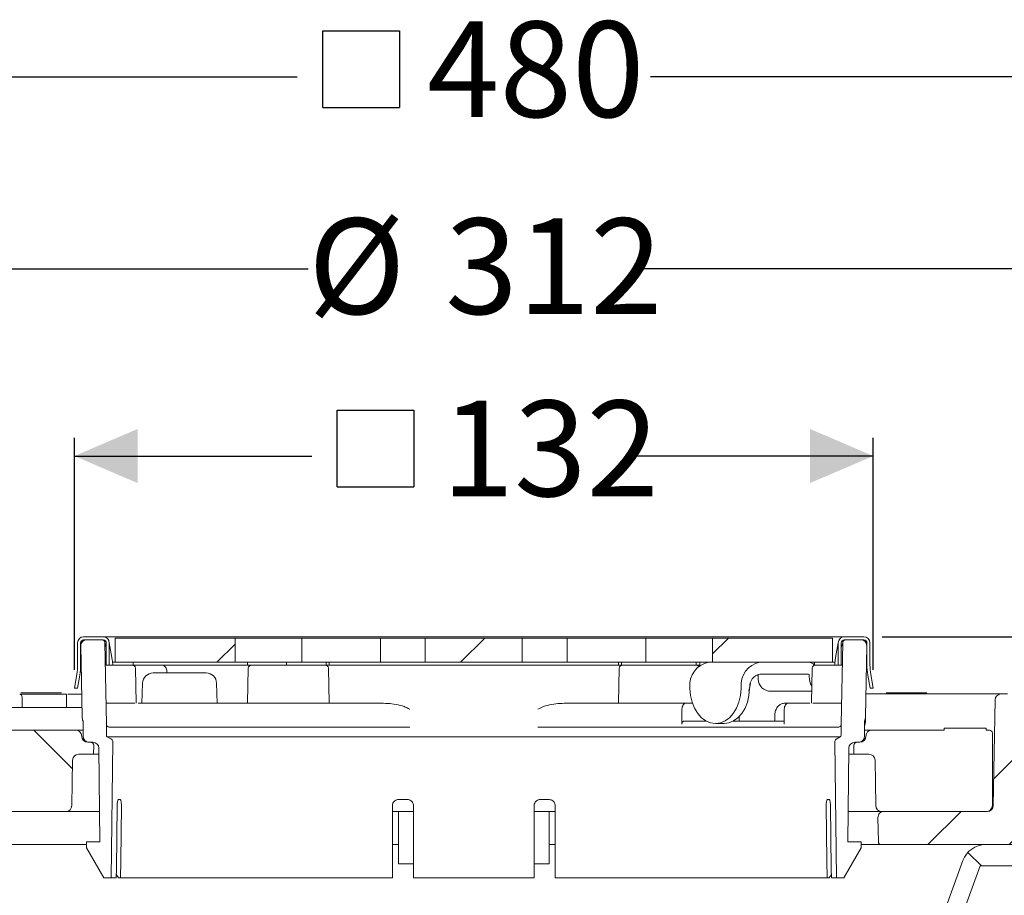
# Model space of a CAD drawing. Units: millimetres. Extents: x 187 to 677, y 165 to 491.
# Drawn here: x 352 to 515, y 346 to 491 of the extents above; entities that cross this region are included whole.
import ezdxf

# ---------------------------------------------------------------- set-up
doc = ezdxf.new("R2010")
doc.units = ezdxf.units.MM
doc.header["$LTSCALE"] = 3
doc.linetypes.add('SLD-Durchgehend', pattern=[0])
doc.layers.add('MAßLINIE_MAßZEICHNUNGEN', color=7, linetype='SLD-Durchgehend')
doc.styles.add('SLDTEXTSTYLE0', font='Opinion Pro')
doc.dimstyles.new('SLDDIMSTYLE0', dxfattribs={"dimtxt": 15.875, "dimasz": 10.5, "dimexe": 0, "dimexo": 0.0625, "dimgap": 3.96875, "dimtad": 0, "dimdec": 0, "dimrnd": 1e-09, "dimzin": 12, "dimdsep": 46, "dimtxsty": 'SLDTEXTSTYLE0', "dimsah": 1, "dimcen": 0.09, "dimadec": 0, "dimazin": 3, "dimtfac": 1, "dimtdec": 0, "dimtofl": 0, "dimtmove": 0, "dimatfit": 3, "dimfxl": 0, "dimfrac": 2, "dimtolj": 1, "dimtzin": 12, "dimarcsym": 0})
doc.dimstyles.new('SLDDIMSTYLE2', dxfattribs={"dimtxt": 15.875, "dimasz": 10.5, "dimexe": 0, "dimexo": 0.0625, "dimgap": 3.96875, "dimtad": 0, "dimdec": 0, "dimrnd": 1e-09, "dimzin": 12, "dimdsep": 46, "dimtxsty": 'SLDTEXTSTYLE0', "dimsah": 1, "dimcen": 0.09, "dimadec": 0, "dimazin": 3, "dimtfac": 1, "dimtdec": 0, "dimtmove": 0, "dimatfit": 0, "dimfxl": 0, "dimfrac": 2, "dimtolj": 1, "dimtzin": 12, "dimarcsym": 0})
pattern_1 = [(135, (0, 0), (-121.233, -121.233), []), (135, (-1e-13, 40.41), (-121.233, -121.233), []), (135, (-3e-13, 80.82), (-121.233, -121.233), []), (135, (-4e-13, 121.23), (-121.233, -121.233), [])]
pattern_2 = [(45, (0, 0), (-121.233, 121.233), []), (45, (40.41, 2e-322), (-121.233, 121.233), []), (45, (80.82, 4e-322), (-121.233, 121.233), []), (45, (121.23, 6e-322), (-121.233, 121.233), [])]

# ---------------------------------------------------------------- blocks, each defined once
blk = doc.blocks.new('_D_3')
at = {"layer": 'MAßLINIE_MAßZEICHNUNGEN', "color": 7}
for p, q in [((271.2, 380.27), (271.2, 452.83)), ((583.13, 380.27), (583.13, 452.83)), ((271.2, 449.83), (399.69, 449.83)), ((583.13, 449.83), (454.64, 449.83))]:
    blk.add_line(p, q, dxfattribs=at)
for points in [[(271.2, 449.83), (281.7, 445.33), (281.7, 454.33)], [(583.13, 449.83), (572.63, 454.33), (572.63, 445.33)]]:
    blk.add_solid(points, dxfattribs=at)
at = {"layer": 'MAßLINIE_MAßZEICHNUNGEN', "color": 7, "char_height": 15.875, "attachment_point": 1, "style": 'SLDTEXTSTYLE0'}
for s, insert in [('%%c', (399.69, 458.2)), ('312', (422.42, 458.2))]:
    blk.add_mtext(s, dxfattribs=dict(at, insert=insert))
blk = doc.blocks.new('SW_SYMBOL_MOD_BOX')
at = {"layer": 'MAßLINIE_MAßZEICHNUNGEN', "color": 0}
for p, q in [((600, 600), (600, 2400)), ((600, 2400), (2400, 2400)), ((2400, 2400), (2400, 600)), ((600, 600), (2400, 600))]:
    blk.add_line(p, q, dxfattribs=at)
blk = doc.blocks.new('_D_4')
at = {"layer": 'MAßLINIE_MAßZEICHNUNGEN', "color": 7}
for p, q in [((187.16, 382.47), (187.16, 484.68)), ((667.16, 382.47), (667.16, 484.68)), ((187.16, 481.68), (397.88, 481.68)), ((667.16, 481.68), (456.45, 481.68))]:
    blk.add_line(p, q, dxfattribs=at)
for points in [[(187.16, 481.68), (197.66, 477.18), (197.66, 486.18)], [(667.16, 481.68), (656.66, 486.18), (656.66, 477.18)]]:
    blk.add_solid(points, dxfattribs=at)
at = {"layer": 'MAßLINIE_MAßZEICHNUNGEN', "color": 7, "xscale": 0.007055555555555554, "yscale": 0.007055555555555554, "zscale": 0.007055555555555554}
blk.add_blockref('SW_SYMBOL_MOD_BOX', (397.88, 472.36), dxfattribs=at)
at = {"layer": 'MAßLINIE_MAßZEICHNUNGEN', "color": 7, "insert": (419.41, 490.88), "char_height": 15.875, "attachment_point": 1, "style": 'SLDTEXTSTYLE0'}
blk.add_mtext('480', dxfattribs=at)
blk = doc.blocks.new('_D_5')
at = {"layer": 'MAßLINIE_MAßZEICHNUNGEN', "color": 7}
for p, q in [((626.4, 388.77), (626.4, 406.77)), ((494.86, 388.77), (629.4, 388.77)), ((626.4, 378.97), (626.4, 361.03))]:
    blk.add_line(p, q, dxfattribs=at)
for points in [[(626.4, 388.77), (630.9, 399.27), (621.9, 399.27)], [(626.4, 378.97), (621.9, 368.47), (630.9, 368.47)]]:
    blk.add_solid(points, dxfattribs=at)
at = {"layer": 'MAßLINIE_MAßZEICHNUNGEN', "color": 7, "char_height": 15.875, "attachment_point": 1, "rotation": 90, "style": 'SLDTEXTSTYLE0'}
for s, insert in [('max. 24', (629.16, 289.94)), ('min. 10', (605.23, 289.94))]:
    blk.add_mtext(s, dxfattribs=dict(at, insert=insert))
blk = doc.blocks.new('_D_6')
at = {"layer": 'MAßLINIE_MAßZEICHNUNGEN', "color": 7}
for p, q in [((190.16, 379.47), (243.33, 379.47)), ((240.33, 379.47), (240.33, 330.82)), ((240.33, 204.77), (240.33, 253.42)), ((362.54, 204.77), (237.33, 204.77))]:
    blk.add_line(p, q, dxfattribs=at)
for points in [[(240.33, 379.47), (235.83, 368.97), (244.83, 368.97)], [(240.33, 204.77), (244.83, 215.27), (235.83, 215.27)]]:
    blk.add_solid(points, dxfattribs=at)
at = {"layer": 'MAßLINIE_MAßZEICHNUNGEN', "color": 7, "char_height": 15.875, "attachment_point": 1, "rotation": 90, "style": 'SLDTEXTSTYLE0'}
for s, insert in [('max. 175', (243.1, 253.42)), ('min. 119', (219.17, 253.42))]:
    blk.add_mtext(s, dxfattribs=dict(at, insert=insert))
blk = doc.blocks.new('_D_7')
at = {"layer": 'MAßLINIE_MAßZEICHNUNGEN', "color": 7}
for p, q in [((360.93, 383.27), (360.93, 421.77)), ((493.4, 383.27), (493.4, 421.77)), ((360.93, 418.77), (400.29, 418.77)), ((493.4, 418.77), (454.04, 418.77))]:
    blk.add_line(p, q, dxfattribs=at)
for points in [[(360.93, 418.77), (371.43, 414.27), (371.43, 423.27)], [(493.4, 418.77), (482.9, 423.27), (482.9, 414.27)]]:
    blk.add_solid(points, dxfattribs=at)
at = {"layer": 'MAßLINIE_MAßZEICHNUNGEN', "color": 7, "xscale": 0.007055555555555554, "yscale": 0.007055555555555554, "zscale": 0.007055555555555554}
blk.add_blockref('SW_SYMBOL_MOD_BOX', (400.29, 409.45), dxfattribs=at)
at = {"layer": 'MAßLINIE_MAßZEICHNUNGEN', "color": 7, "insert": (421.82, 427.97), "char_height": 15.875, "attachment_point": 1, "style": 'SLDTEXTSTYLE0'}
blk.add_mtext('132', dxfattribs=at)

msp = doc.modelspace()

# ---------------------------------------------------------------- hatches: boundary and pattern name
at = {"linetype": 'SLD-Durchgehend', "lineweight": 18}
h = msp.add_hatch(dxfattribs=at)
h.set_pattern_fill('DIN 201 Stahl und Stahlguss', color=231, scale=3, angle=90, style=0, pattern_type=2)
h.set_pattern_definition(pattern_1)
edge = h.paths.add_edge_path(flags=0)
edge.add_arc((362.46, 387.77), 1, 90, 180)
edge.add_line((361.46, 387.77), (361.46, 384.15))
edge.add_arc((351.96, 384.15), 9.5, 350, 360, ccw=False)
edge.add_line((361.32, 382.5), (360.93, 380.27))
edge.add_line((360.93, 380.27), (361.44, 380.27))
edge.add_line((361.44, 380.27), (361.81, 382.41))
edge.add_arc((351.96, 384.15), 10, 350, 360)
edge.add_line((361.96, 384.15), (361.96, 387.77))
edge.add_arc((362.46, 387.77), 0.5, 90, 180, ccw=False)
edge.add_line((362.46, 388.27), (365.71, 388.27))
edge.add_arc((365.71, 387.77), 0.5, 0, 90, ccw=False)
edge.add_line((366.21, 387.77), (366.21, 384.07))
edge.add_line((366.21, 384.07), (366.71, 384.07))
edge.add_line((366.71, 384.07), (366.71, 387.77))
edge.add_arc((365.71, 387.77), 1, 0, 90)
edge.add_line((365.71, 388.77), (362.46, 388.77))
h = msp.add_hatch(dxfattribs=at)
h.set_pattern_fill('DIN 201 Stahl und Stahlguss', color=231, scale=3, angle=90, style=0, pattern_type=2)
h.set_pattern_definition(pattern_1)
edge = h.paths.add_edge_path(flags=0)
edge.add_arc((502.36, 384.15), 9.5, 180, 190, ccw=False)
edge.add_line((492.86, 384.15), (492.86, 387.77))
edge.add_arc((491.86, 387.77), 1, 0, 90)
edge.add_line((491.86, 388.77), (488.61, 388.77))
edge.add_arc((488.61, 387.77), 1, 90, 180)
edge.add_line((487.61, 387.77), (487.61, 384.07))
edge.add_line((487.61, 384.07), (488.11, 384.07))
edge.add_line((488.11, 384.07), (488.11, 387.77))
edge.add_arc((488.61, 387.77), 0.5, 90, 180, ccw=False)
edge.add_line((488.61, 388.27), (491.86, 388.27))
edge.add_arc((491.86, 387.77), 0.5, 0, 90, ccw=False)
edge.add_line((492.36, 387.77), (492.36, 384.15))
edge.add_arc((502.36, 384.15), 10, 180, 190)
edge.add_line((492.52, 382.41), (492.89, 380.27))
edge.add_line((492.89, 380.27), (493.4, 380.27))
edge.add_line((493.4, 380.27), (493.01, 382.5))
h = msp.add_hatch(dxfattribs=at)
h.set_pattern_fill('AR-PARQ1', scale=3, angle=3e-322, style=0)
edge = h.paths.add_edge_path(flags=0)
edge.add_arc((364.2, 375.56), 2, 181, 203.1509)
edge.add_line((362.36, 374.77), (362.36, 372.27))
edge.add_arc((363.36, 372.27), 1, 180, 270)
edge.add_line((363.36, 371.27), (364, 371.27))
edge.add_arc((364, 370.27), 1, 0.5, 90, ccw=False)
edge.add_line((365, 370.28), (365.14, 354.77))
edge.add_line((365.14, 354.77), (362.91, 354.77))
edge.add_line((362.91, 354.77), (362.91, 353.77))
edge.add_line((362.91, 353.77), (365.8, 348.77))
edge.add_line((365.8, 348.77), (367.03, 348.77))
edge.add_line((367.03, 348.77), (367.32, 371.35))
edge.add_arc((366.82, 371.35), 0.5, 359.2505, 420)
edge.add_line((367.07, 371.79), (366.38, 372.18))
edge.add_arc((366.53, 372.44), 0.3, 180, 240, ccw=False)
edge.add_line((366.23, 372.44), (366.23, 374.14))
edge.add_arc((365.73, 374.14), 0.5, 0, 7.5421)
edge.add_arc((366.73, 374.27), 0.5, 181, 187.5421, ccw=False)
edge.add_line((366.23, 374.26), (365.99, 387.78))
edge.add_arc((365.49, 387.77), 0.5, 1, 90)
edge.add_line((365.49, 388.27), (363, 388.27))
edge.add_arc((363, 387.27), 1, 90, 181)
edge.add_line((362, 387.25), (362.2, 375.52))
h = msp.add_hatch(dxfattribs=at)
h.set_pattern_fill('DIN 201 Stahl und Stahlguss', scale=3, style=0, pattern_type=2)
h.set_pattern_definition(pattern_2)
h.paths.add_polyline_path([(367.66, 384.57), (387.57, 384.57), (387.57, 388.57), (367.66, 388.57)], flags=0)
h = msp.add_hatch(dxfattribs=at)
h.set_pattern_fill('DIN 201 Stahl und Stahlguss', scale=3, style=0, pattern_type=2)
h.set_pattern_definition(pattern_2)
h.paths.add_polyline_path([(398.63, 388.57), (398.63, 384.57), (411.7, 384.57), (411.7, 388.57)], flags=0)
h = msp.add_hatch(dxfattribs=at)
h.set_pattern_fill('DIN 201 Stahl und Stahlguss', scale=3, style=0, pattern_type=2)
h.set_pattern_definition(pattern_2)
h.paths.add_polyline_path([(419.12, 388.57), (419.12, 384.57), (435.21, 384.57), (435.21, 388.57)], flags=0)
h = msp.add_hatch(dxfattribs=at)
h.set_pattern_fill('DIN 201 Stahl und Stahlguss', scale=3, style=0, pattern_type=2)
h.set_pattern_definition(pattern_2)
h.paths.add_polyline_path([(455.69, 384.57), (455.69, 388.57), (442.63, 388.57), (442.63, 384.57)], flags=0)
h = msp.add_hatch(dxfattribs=at)
h.set_pattern_fill('DIN 201 Stahl und Stahlguss', scale=3, style=0, pattern_type=2)
h.set_pattern_definition(pattern_2)
h.paths.add_polyline_path([(466.76, 384.57), (486.66, 384.57), (486.66, 388.57), (466.76, 388.57)], flags=0)
h = msp.add_hatch(dxfattribs=at)
h.set_pattern_fill('AR-PARQ1', scale=3, angle=3e-322, style=0)
edge = h.paths.add_edge_path(flags=0)
edge.add_arc((490.13, 375.56), 2, 336.8491, 359)
edge.add_line((492.13, 375.52), (492.33, 387.25))
edge.add_arc((491.33, 387.27), 1, 359, 450)
edge.add_line((491.33, 388.27), (488.84, 388.27))
edge.add_arc((488.84, 387.77), 0.5, 90, 179)
edge.add_line((488.34, 387.78), (488.1, 374.26))
edge.add_arc((487.6, 374.27), 0.5, 352.4579, 359, ccw=False)
edge.add_arc((488.59, 374.14), 0.5, 172.4579, 180)
edge.add_line((488.09, 374.14), (488.09, 372.44))
edge.add_arc((487.79, 372.44), 0.3, 300, 360, ccw=False)
edge.add_line((487.94, 372.18), (487.26, 371.79))
edge.add_arc((487.51, 371.35), 0.5, 120, 180.7495)
edge.add_line((487.01, 371.35), (487.3, 348.77))
edge.add_line((487.3, 348.77), (488.53, 348.77))
edge.add_line((488.53, 348.77), (491.41, 353.77))
edge.add_line((491.41, 353.77), (491.41, 354.77))
edge.add_line((491.41, 354.77), (489.19, 354.77))
edge.add_line((489.19, 354.77), (489.33, 370.28))
edge.add_arc((490.33, 370.27), 1, 90, 179.5, ccw=False)
edge.add_line((490.33, 371.27), (490.96, 371.27))
edge.add_arc((490.96, 372.27), 1, 270, 360)
edge.add_line((491.96, 372.27), (491.96, 374.77))
h = msp.add_hatch(dxfattribs=at)
h.set_pattern_fill('ANSI31', scale=3, angle=90, style=0)
edge = h.paths.add_edge_path(flags=0)
edge.add_arc((324.86, 370.97), 0.3, 90, 170)
edge.add_line((324.57, 371.02), (323.77, 366.52))
edge.add_arc((323.48, 366.57), 0.3, 270, 350, ccw=False)
edge.add_line((323.48, 366.27), (314.43, 366.27))
edge.add_line((314.43, 366.27), (314.41, 365.27))
edge.add_line((314.41, 365.27), (313.52, 365.27))
edge.add_line((313.52, 365.27), (313.31, 353.27))
edge.add_line((313.31, 353.27), (309.51, 353.27))
edge.add_line((309.51, 353.27), (309.31, 365.27))
edge.add_line((309.31, 365.27), (308.41, 365.27))
edge.add_line((308.41, 365.27), (308.39, 366.81))
edge.add_arc((311.63, 376.27), 10, 245, 251.0717, ccw=False)
edge.add_line((307.41, 367.21), (287.56, 376.46))
edge.add_arc((274.89, 349.27), 30, 65, 90)
edge.add_line((274.89, 379.27), (271.16, 379.27))
edge.add_line((271.16, 379.27), (271.2, 377.27))
edge.add_line((271.2, 377.27), (279.82, 375.74))
edge.add_arc((275.14, 349.15), 27, 65, 80, ccw=False)
edge.add_line((286.55, 373.63), (306.7, 364.23))
edge.add_line((306.7, 364.23), (306.91, 352.25))
edge.add_arc((308.41, 352.27), 1.5, 181, 270)
edge.add_line((308.41, 350.77), (314.42, 350.77))
edge.add_arc((314.42, 352.27), 1.5, 270, 359)
edge.add_line((315.92, 352.25), (315.93, 352.77))
edge.add_line((315.93, 352.77), (328.23, 352.77))
edge.add_line((328.23, 352.77), (328.23, 352.84))
edge.add_arc((332.28, 355.77), 5, 215.9228, 270)
edge.add_line((332.28, 350.77), (343.18, 350.77))
edge.add_line((343.18, 350.77), (346.41, 341.9))
edge.add_arc((350.17, 343.27), 4, 200, 270)
edge.add_line((350.17, 339.27), (353.3, 339.27))
edge.add_line((353.3, 339.27), (353.3, 338.97))
edge.add_line((353.3, 338.97), (353.76, 338.97))
edge.add_line((353.76, 338.97), (353.76, 339.27))
edge.add_line((353.76, 339.27), (356.08, 339.27))
edge.add_line((356.08, 339.27), (356.08, 338.97))
edge.add_line((356.08, 338.97), (356.55, 338.97))
edge.add_line((356.55, 338.97), (356.55, 339.27))
edge.add_line((356.55, 339.27), (361.66, 339.27))
edge.add_arc((361.66, 336.27), 3, 0, 90, ccw=False)
edge.add_line((364.66, 336.27), (364.66, 265.27))
edge.add_line((364.66, 265.27), (365.63, 259.27))
edge.add_line((365.63, 259.27), (367.81, 259.27))
edge.add_line((367.81, 259.27), (367.88, 332.96))
edge.add_line((367.88, 332.96), (367.83, 335.92))
edge.add_arc((361.83, 335.81), 6, 1, 90)
edge.add_line((361.83, 341.81), (350.33, 341.81))
edge.add_arc((350.33, 342.81), 1, 200, 270, ccw=False)
edge.add_line((349.39, 342.47), (346.05, 351.66))
edge.add_arc((342.29, 350.29), 4, 20, 90)
edge.add_line((342.29, 354.29), (332.25, 354.29))
edge.add_arc((332.25, 356.29), 2, 183, 270, ccw=False)
edge.add_line((330.26, 356.19), (329.44, 371.8))
edge.add_arc((328.94, 371.77), 0.5, 3, 90)
edge.add_line((328.94, 372.27), (327.01, 372.27))
edge.add_arc((327.01, 371.77), 0.5, 90, 179)
edge.add_line((326.51, 371.78), (326.51, 371.57))
edge.add_arc((326.21, 371.57), 0.3, 270, 359, ccw=False)
edge.add_line((326.21, 371.27), (324.86, 371.27))
h = msp.add_hatch(dxfattribs=at)
h.set_pattern_fill('ANSI31', scale=3, angle=90, style=0)
edge = h.paths.add_edge_path(flags=0)
edge.add_line((539.9, 366.27), (530.85, 366.27))
edge.add_arc((530.85, 366.57), 0.3, 190, 270, ccw=False)
edge.add_line((530.56, 366.52), (529.76, 371.02))
edge.add_arc((529.47, 370.97), 0.3, 10, 90)
edge.add_line((529.47, 371.27), (528.12, 371.27))
edge.add_arc((528.12, 371.57), 0.3, 181, 270, ccw=False)
edge.add_line((527.82, 371.57), (527.82, 371.78))
edge.add_arc((527.32, 371.77), 0.5, 1, 90)
edge.add_line((527.32, 372.27), (525.39, 372.27))
edge.add_arc((525.39, 371.77), 0.5, 90, 177)
edge.add_line((524.89, 371.8), (524.07, 356.19))
edge.add_arc((522.07, 356.29), 2, 270, 357, ccw=False)
edge.add_line((522.07, 354.29), (512.04, 354.29))
edge.add_arc((512.04, 350.29), 4, 90, 160)
edge.add_line((508.28, 351.66), (504.94, 342.47))
edge.add_arc((504, 342.81), 1, 270, 340, ccw=False)
edge.add_line((504, 341.81), (492.5, 341.81))
edge.add_arc((492.5, 335.81), 6, 90, 179)
edge.add_line((486.5, 335.92), (486.45, 332.96))
edge.add_line((486.45, 332.96), (486.52, 259.27))
edge.add_line((486.52, 259.27), (488.7, 259.27))
edge.add_line((488.7, 259.27), (489.66, 265.27))
edge.add_line((489.66, 265.27), (489.66, 336.27))
edge.add_arc((492.66, 336.27), 3, 90, 180, ccw=False)
edge.add_line((492.66, 339.27), (494.16, 339.27))
edge.add_line((494.16, 339.27), (494.16, 338.97))
edge.add_line((494.16, 338.97), (495.21, 338.97))
edge.add_line((495.21, 338.97), (495.21, 339.27))
edge.add_line((495.21, 339.27), (498.11, 339.27))
edge.add_line((498.11, 339.27), (498.11, 338.97))
edge.add_line((498.11, 338.97), (499.16, 338.97))
edge.add_line((499.16, 338.97), (499.16, 339.27))
edge.add_line((499.16, 339.27), (504.16, 339.27))
edge.add_arc((504.16, 343.27), 4, 270, 340)
edge.add_line((507.92, 341.9), (511.15, 350.77))
edge.add_line((511.15, 350.77), (522.05, 350.77))
edge.add_arc((522.05, 355.77), 5, 270, 324.0772)
edge.add_line((526.1, 352.84), (526.1, 352.77))
edge.add_line((526.1, 352.77), (538.4, 352.77))
edge.add_line((538.4, 352.77), (538.41, 352.25))
edge.add_arc((539.91, 352.27), 1.5, 181, 270)
edge.add_line((539.91, 350.77), (545.92, 350.77))
edge.add_arc((545.92, 352.27), 1.5, 270, 359)
edge.add_line((547.42, 352.25), (547.63, 364.23))
edge.add_line((547.63, 364.23), (567.78, 373.63))
edge.add_arc((579.19, 349.15), 27, 100, 115, ccw=False)
edge.add_line((574.51, 375.74), (583.13, 377.27))
edge.add_line((583.13, 377.27), (583.16, 379.27))
edge.add_line((583.16, 379.27), (579.44, 379.27))
edge.add_arc((579.44, 349.27), 30, 90, 115)
edge.add_line((566.77, 376.46), (546.92, 367.21))
edge.add_arc((542.7, 376.27), 10, 288.9283, 295, ccw=False)
edge.add_line((545.94, 366.81), (545.91, 365.27))
edge.add_line((545.91, 365.27), (545.02, 365.27))
edge.add_line((545.02, 365.27), (544.81, 353.27))
edge.add_line((544.81, 353.27), (541.01, 353.27))
edge.add_line((541.01, 353.27), (540.81, 365.27))
edge.add_line((540.81, 365.27), (539.91, 365.27))
edge.add_line((539.91, 365.27), (539.9, 366.27))
h = msp.add_hatch(dxfattribs=at)
h.set_pattern_fill('ANSI31', scale=3, angle=3e-322, style=0)
edge = h.paths.add_edge_path(flags=0)
edge.add_line((515.66, 379.29), (514.62, 379.29))
edge.add_arc((514.62, 378.29), 1, 90, 179)
edge.add_line((513.62, 378.31), (513.31, 360.77))
edge.add_arc((512.31, 360.79), 1, 270, 359, ccw=False)
edge.add_line((512.31, 359.79), (495.18, 359.79))
edge.add_arc((495.18, 358.79), 1, 90, 181)
edge.add_line((494.18, 358.77), (494.25, 354.78))
edge.add_arc((494.75, 354.79), 0.5, 181, 270)
edge.add_line((494.75, 354.29), (521.93, 354.29))
edge.add_arc((521.93, 356.29), 2, 270, 359.5)
edge.add_line((523.93, 356.27), (523.94, 356.8))
edge.add_line((523.94, 356.8), (524.91, 372.79))
edge.add_line((524.91, 372.79), (528.96, 372.79))
edge.add_line((528.96, 372.79), (528.92, 375.3))
edge.add_arc((528.42, 375.29), 0.5, 1, 90)
edge.add_line((528.42, 375.79), (524.66, 375.79))
edge.add_line((524.66, 375.79), (524.62, 378.31))
edge.add_arc((523.62, 378.29), 1, 1, 90)
edge.add_line((523.62, 379.29), (522.66, 379.29))
edge.add_line((522.66, 379.29), (522.66, 379.59))
edge.add_line((522.66, 379.59), (515.66, 379.59))
edge.add_line((515.66, 379.59), (515.66, 379.29))
h = msp.add_hatch(dxfattribs=at)
h.set_pattern_fill('ANSI34', scale=3, angle=90, style=0)
edge = h.paths.add_edge_path(flags=0)
edge.add_arc((346.16, 360.79), 1, 180, 270)
edge.add_line((346.16, 359.79), (359.5, 359.79))
edge.add_arc((359.5, 360.79), 1, 270, 359)
edge.add_line((360.5, 360.77), (360.63, 368.31))
edge.add_arc((361.63, 368.29), 1, 90, 179, ccw=False)
edge.add_line((361.63, 369.29), (364.11, 369.29))
edge.add_line((364.11, 369.29), (364.14, 370.78))
edge.add_arc((363.64, 370.79), 0.5, 359, 450)
edge.add_line((363.64, 371.29), (363.15, 371.29))
edge.add_arc((363.15, 372.29), 1, 181, 270, ccw=False)
edge.add_line((362.15, 372.27), (362.15, 372.31))
edge.add_arc((361.15, 372.29), 1, 1, 90)
edge.add_line((361.15, 373.29), (345.66, 373.29))
edge.add_arc((345.66, 372.79), 0.5, 90, 180)
edge.add_line((345.16, 372.79), (345.16, 360.79))
h = msp.add_hatch(dxfattribs=at)
h.set_pattern_fill('ANSI34', scale=3, angle=90, style=0)
edge = h.paths.add_edge_path(flags=0)
edge.add_line((512.66, 373.29), (512.16, 373.29))
edge.add_line((512.16, 373.29), (512.16, 373.59))
edge.add_line((512.16, 373.59), (505.16, 373.59))
edge.add_line((505.16, 373.59), (505.16, 373.29))
edge.add_line((505.16, 373.29), (493.18, 373.29))
edge.add_arc((493.18, 372.29), 1, 90, 179)
edge.add_line((492.18, 372.31), (492.18, 372.27))
edge.add_arc((491.18, 372.29), 1, 270, 359, ccw=False)
edge.add_line((491.18, 371.29), (490.69, 371.29))
edge.add_arc((490.69, 370.79), 0.5, 90, 181)
edge.add_line((490.19, 370.78), (490.21, 369.29))
edge.add_line((490.21, 369.29), (492.7, 369.29))
edge.add_arc((492.7, 368.29), 1, 1, 90, ccw=False)
edge.add_line((493.7, 368.31), (493.83, 360.77))
edge.add_arc((494.83, 360.79), 1, 181, 270)
edge.add_line((494.83, 359.79), (512.16, 359.79))
edge.add_arc((512.16, 360.79), 1, 270, 360)
edge.add_line((513.16, 360.79), (513.16, 372.79))
edge.add_arc((512.66, 372.79), 0.5, 0, 90)

# ---------------------------------------------------------------- linework, layer by layer
at = {"color": 7, "linetype": 'SLD-Durchgehend', "lineweight": 18}
for p, q in [((362.46, 388.77), (365.71, 388.77)), ((365.71, 388.77), (368.78, 388.77)), ((368.78, 388.77), (374.92, 388.77)), ((374.92, 388.77), (382.31, 388.77)), ((382.31, 388.77), (472.02, 388.77)), ((472.02, 388.77), (479.41, 388.77)), ((479.41, 388.77), (485.55, 388.77)), ((485.55, 388.77), (488.61, 388.77)), ((488.61, 388.77), (491.86, 388.77)), ((361.46, 387.77), (361.46, 384.15)), ((361.96, 387.77), (361.96, 384.15)), ((362, 387.25), (362.2, 375.52)), ((362.46, 388.27), (365.71, 388.27)), ((365.49, 388.27), (363, 388.27)), ((365.99, 387.78), (366.23, 374.26)), ((365.99, 387.77), (366.21, 386.99)), ((366.21, 387.77), (366.21, 384.07)), ((366.71, 387.77), (366.71, 384.07)), ((366.72, 387.77), (367.16, 385.32)), ((367.66, 388.57), (367.66, 384.57)), ((387.57, 388.57), (367.66, 388.57)), ((387.57, 388.57), (387.57, 384.57)), ((387.57, 388.57), (398.63, 388.57)), ((398.63, 384.57), (398.63, 388.57)), ((411.7, 388.57), (398.63, 388.57)), ((411.7, 388.57), (411.7, 384.57)), ((411.7, 388.57), (419.09, 388.57)), ((419.09, 388.57), (419.12, 388.57)), ((419.12, 384.57), (419.12, 388.57)), ((435.21, 388.57), (419.12, 388.57)), ((435.21, 388.57), (435.21, 384.57)), ((435.21, 388.57), (435.41, 388.57)), ((435.41, 388.57), (435.89, 388.57)), ((435.89, 388.57), (438.52, 388.57)), ((438.52, 388.57), (442.63, 388.57)), ((442.63, 384.57), (442.63, 388.57)), ((455.69, 388.57), (442.63, 388.57)), ((455.69, 388.57), (455.69, 384.57)), ((455.7, 388.57), (466.76, 388.57)), ((466.76, 384.57), (466.76, 388.57)), ((486.66, 388.57), (466.76, 388.57)), ((486.66, 384.57), (486.66, 388.57)), ((487.17, 385.32), (487.61, 387.77)), ((487.61, 384.07), (487.61, 387.77)), ((488.1, 374.26), (488.34, 387.78)), ((488.11, 384.07), (488.11, 387.77)), ((488.11, 386.99), (488.34, 387.77)), ((488.61, 388.27), (491.86, 388.27)), ((491.33, 388.27), (488.84, 388.27)), ((492.13, 375.52), (492.33, 387.25)), ((492.36, 384.15), (492.36, 387.77)), ((492.86, 384.15), (492.86, 387.77)), ((361.96, 384.27), (362.05, 384.27)), ((366.05, 384.07), (366.21, 384.07)), ((366.71, 384.07), (366.21, 384.07)), ((367.21, 384.07), (366.71, 384.07)), ((367.16, 385.32), (367.21, 384.94)), ((367.21, 384.07), (367.3, 384.07)), ((367.66, 384.57), (367.26, 384.57)), ((367.26, 384.57), (367.26, 384.57)), ((369.09, 384.07), (367.3, 384.07)), ((387.57, 384.57), (367.66, 384.57)), ((370.45, 384.07), (369.09, 384.07)), ((370.66, 384.07), (370.45, 384.07)), ((370.66, 384.57), (370.66, 384.07)), ((370.66, 384.07), (371.56, 384.07)), ((371.56, 384.07), (373.43, 384.07)), ((373.43, 384.07), (375.41, 384.07)), ((375.62, 384.07), (382.31, 384.07)), ((382.31, 384.07), (389.16, 384.07)), ((398.63, 384.57), (387.57, 384.57)), ((389.66, 384.07), (389.16, 384.07)), ((389.66, 384.07), (389.66, 384.57)), ((389.66, 384.07), (390.65, 384.07)), ((390.71, 384.07), (393.47, 384.07)), ((393.47, 384.07), (394.53, 384.07)), ((394.53, 384.07), (396.3, 384.07)), ((396.1, 384.07), (396.1, 384.57)), ((396.6, 384.07), (396.3, 384.07)), ((397.7, 384.07), (396.6, 384.07)), ((398.6, 384.07), (397.7, 384.07)), ((401.47, 384.07), (398.6, 384.07)), ((411.7, 384.57), (398.63, 384.57)), ((402.66, 384.07), (401.47, 384.07)), ((402.66, 384.57), (402.66, 384.52)), ((402.66, 384.07), (402.66, 384.52)), ((402.66, 384.07), (403.16, 384.07)), ((403.16, 384.07), (403.16, 384.57)), ((403.66, 384.07), (403.16, 384.07)), ((403.66, 384.07), (450.66, 384.07)), ((419.09, 384.57), (411.7, 384.57)), ((419.12, 384.57), (419.09, 384.57)), ((435.21, 384.57), (419.12, 384.57)), ((435.41, 384.57), (435.21, 384.57)), ((435.89, 384.57), (435.41, 384.57)), ((438.52, 384.57), (435.89, 384.57)), ((442.63, 384.57), (438.52, 384.57)), ((455.69, 384.57), (442.63, 384.57)), ((451.16, 384.07), (450.66, 384.07)), ((451.16, 384.07), (451.16, 384.57)), ((451.66, 384.07), (451.16, 384.07)), ((451.66, 384.57), (451.66, 384.52)), ((451.66, 384.07), (451.66, 384.52)), ((452.86, 384.07), (451.66, 384.07)), ((455.73, 384.07), (452.86, 384.07)), ((466.76, 384.57), (455.73, 384.57)), ((456.63, 384.07), (455.73, 384.07)), ((459.84, 384.07), (456.63, 384.07)), ((461.25, 384.07), (459.84, 384.07)), ((464.03, 384.07), (461.25, 384.07)), ((464.66, 384.07), (464.03, 384.07)), ((464.66, 384.07), (464.66, 384.57)), ((464.67, 384.07), (464.66, 384.07)), ((486.66, 384.57), (466.76, 384.57)), ((483.65, 384.07), (483.66, 384.07)), ((483.66, 384.57), (483.66, 384.07)), ((483.88, 384.07), (483.66, 384.07)), ((485.24, 384.07), (483.88, 384.07)), ((487.03, 384.07), (485.24, 384.07)), ((487.06, 384.57), (486.66, 384.57)), ((487.03, 384.07), (487.11, 384.07)), ((487.07, 384.57), (487.06, 384.57)), ((487.11, 384.94), (487.17, 385.32)), ((487.61, 384.07), (487.11, 384.07)), ((488.11, 384.07), (487.61, 384.07)), ((488.11, 384.07), (488.27, 384.07)), ((492.28, 384.27), (492.36, 384.27)), ((361.32, 382.5), (360.93, 380.27)), ((361.81, 382.41), (361.44, 380.27)), ((371.06, 383.58), (371.16, 377.77)), ((373.99, 382.77), (382.76, 382.77)), ((376.28, 382.77), (376.27, 383.09)), ((389.66, 377.77), (389.77, 383.58)), ((403.06, 383.58), (403.16, 377.77)), ((451.16, 377.77), (451.27, 383.58)), ((474.31, 382.4), (474.12, 382.43)), ((474.32, 382.17), (474.32, 382.37)), ((482.66, 382.57), (474.6, 382.57)), ((482.8, 382.17), (482.8, 382.37)), ((483.16, 377.77), (483.27, 383.58)), ((492.89, 380.27), (492.52, 382.41)), ((493.4, 380.27), (493.01, 382.5)), ((372.24, 381.08), (372.12, 377.77)), ((384.62, 377.77), (384.51, 381.08)), ((472.8, 379.74), (473.04, 381.1)), ((352.01, 379.27), (351.85, 379.27)), ((354.11, 379.27), (352.01, 379.27)), ((358.81, 379.47), (352.05, 379.47)), ((359.17, 379.27), (354.11, 379.27)), ((359.64, 379.27), (359.17, 379.27)), ((359.64, 377.07), (359.64, 379.27)), ((362.14, 379.27), (359.85, 379.27)), ((361.44, 380.27), (360.93, 380.27)), ((463.01, 380.37), (463, 380.17)), ((471.48, 380.17), (471.49, 380.37)), ((472.91, 380.37), (472.9, 380.17)), ((476.01, 379.77), (483.2, 379.77)), ((492.19, 379.29), (514.62, 379.29)), ((493.4, 380.27), (492.89, 380.27)), ((502.27, 379.47), (495.53, 379.47)), ((514.62, 379.29), (515.66, 379.29)), ((352.24, 377.07), (352.24, 378.77)), ((366.16, 377.77), (368.93, 377.77)), ((368.93, 377.77), (369.44, 377.77)), ((370.95, 377.77), (369.44, 377.77)), ((381.5, 377.77), (383.79, 377.77)), ((398.34, 377.77), (398.76, 377.77)), ((398.76, 377.77), (401.97, 377.77)), ((403.16, 377.77), (401.97, 377.77)), ((403.16, 377.77), (411.49, 377.77)), ((442.84, 377.77), (451.16, 377.77)), ((451.16, 377.77), (452.36, 377.77)), ((455.57, 377.77), (452.36, 377.77)), ((455.99, 377.77), (455.57, 377.77)), ((455.99, 377.77), (462.4, 377.77)), ((463.42, 377.77), (462.4, 377.77)), ((478.78, 377.77), (479.19, 377.77)), ((479.37, 377.77), (482.88, 377.77)), ((483.38, 377.77), (484.89, 377.77)), ((485.4, 377.77), (484.89, 377.77)), ((485.4, 377.77), (488.16, 377.77)), ((513.62, 378.31), (513.31, 360.77)), ((327.43, 377.07), (352.24, 377.07)), ((354.11, 377.07), (352.24, 377.07)), ((359.17, 377.07), (354.11, 377.07)), ((359.64, 377.07), (359.17, 377.07)), ((359.64, 377.07), (362.18, 377.07)), ((477.08, 375.77), (477.08, 374.77)), ((362.36, 374.77), (362.36, 372.27)), ((366.23, 372.44), (366.23, 374.14)), ((462.01, 374.77), (465.72, 374.77)), ((467.24, 374.37), (468.66, 374.37)), ((470.18, 374.77), (478.64, 374.77)), ((471.19, 374.77), (471.19, 375.56)), ((488.09, 374.14), (488.09, 372.44)), ((491.96, 372.27), (491.96, 374.77)), ((492.12, 375.35), (492.11, 374.74)), ((345.66, 373.29), (361.15, 373.29)), ((361.15, 373.29), (362.36, 373.29)), ((362.15, 372.27), (362.15, 372.31)), ((366.69, 373.77), (366.76, 373.77)), ((366.76, 373.77), (415.99, 373.77)), ((415.99, 373.77), (416.54, 373.77)), ((437.79, 373.77), (438.34, 373.77)), ((438.34, 373.77), (487.57, 373.77)), ((487.57, 373.77), (487.64, 373.77)), ((491.96, 373.29), (493.18, 373.29)), ((492.18, 372.31), (492.18, 372.27)), ((493.18, 373.29), (505.16, 373.29)), ((505.16, 373.59), (505.16, 373.29)), ((505.16, 373.59), (512.16, 373.59)), ((512.16, 373.29), (512.16, 373.59)), ((512.16, 373.29), (512.66, 373.29)), ((513.16, 360.79), (513.16, 372.79)), ((363.15, 371.29), (363.64, 371.29)), ((364, 371.27), (363.36, 371.27)), ((364.11, 369.29), (364.14, 370.78)), ((367.07, 371.79), (366.38, 372.18)), ((487.94, 372.18), (366.38, 372.18)), ((367.03, 348.77), (367.32, 371.35)), ((487.01, 371.35), (487.3, 348.77)), ((487.94, 372.18), (487.26, 371.79)), ((490.19, 370.78), (490.21, 369.29)), ((490.96, 371.27), (490.33, 371.27)), ((490.69, 371.29), (491.18, 371.29)), ((364.11, 369.29), (361.63, 369.29)), ((364.11, 369.29), (365.01, 369.29)), ((365.14, 354.77), (365, 370.28)), ((489.33, 370.28), (489.19, 354.77)), ((489.32, 369.29), (490.21, 369.29)), ((492.7, 369.29), (490.21, 369.29)), ((360.5, 360.77), (360.63, 368.31)), ((493.7, 368.31), (493.83, 360.77)), ((368.52, 361.77), (368.22, 361.77)), ((416.16, 361.77), (414.66, 361.77)), ((439.66, 361.77), (438.16, 361.77)), ((486.11, 361.77), (485.81, 361.77)), ((359.5, 359.79), (346.16, 359.79)), ((365.1, 359.79), (359.5, 359.79)), ((417.16, 359.79), (413.63, 359.79)), ((413.66, 348.77), (413.66, 360.77)), ((414.66, 359.79), (414.66, 352.09)), ((417.16, 348.77), (417.16, 360.77)), ((437.16, 360.77), (437.16, 348.77)), ((440.7, 359.79), (437.18, 359.79)), ((439.66, 359.79), (439.66, 352.09)), ((440.66, 360.77), (440.66, 348.77)), ((494.83, 359.79), (489.23, 359.79)), ((512.16, 359.79), (494.83, 359.79)), ((495.18, 359.79), (512.31, 359.79)), ((494.18, 358.77), (494.25, 354.78)), ((362.91, 354.77), (362.91, 353.77)), ((365.14, 354.77), (362.91, 354.77)), ((491.41, 354.77), (489.19, 354.77)), ((491.41, 353.77), (491.41, 354.77)), ((362.91, 354.29), (346.58, 354.29)), ((362.91, 353.77), (365.8, 348.77)), ((414.66, 354.29), (413.66, 354.29)), ((440.66, 354.29), (439.66, 354.29)), ((488.53, 348.77), (491.41, 353.77)), ((494.75, 354.29), (491.41, 354.29)), ((521.93, 354.29), (494.75, 354.29)), ((522.07, 354.29), (512.04, 354.29)), ((414.66, 352.09), (414.66, 351.09)), ((417.16, 351.09), (414.66, 351.09)), ((439.66, 351.09), (437.16, 351.09)), ((439.66, 352.09), (439.66, 351.09)), ((508.28, 351.66), (504.94, 342.47)), ((507.92, 341.9), (511.15, 350.77)), ((511.15, 350.77), (522.05, 350.77)), ((365.8, 348.77), (367.03, 348.77)), ((367.87, 348.77), (367.03, 348.77)), ((367.87, 349.36), (368.22, 348.77)), ((368.22, 348.77), (368.56, 348.77)), ((413.66, 348.77), (368.56, 348.77)), ((437.16, 348.77), (417.16, 348.77)), ((485.77, 348.77), (440.66, 348.77)), ((486.11, 348.77), (485.77, 348.77)), ((486.11, 348.77), (486.46, 349.36)), ((487.3, 348.77), (486.46, 348.77)), ((487.3, 348.77), (488.53, 348.77))]:
    msp.add_line(p, q, dxfattribs=at)
at = {"color": 7, "linetype": 'SLD-Durchgehend', "lineweight": 18, "flags": 128}
for points in [[(463, 380.17), (463.11, 379.03), (463.37, 377.94), (463.77, 376.93), (464.3, 376.06), (464.93, 375.34), (465.65, 374.81), (466.43, 374.48), (467.24, 374.37)], [(467.24, 374.37), (468.06, 374.48), (468.84, 374.81), (469.56, 375.34), (470.19, 376.06), (470.72, 376.93), (471.12, 377.94), (471.38, 379.03), (471.48, 380.17)], [(472.9, 380.17), (472.79, 379.03), (472.54, 377.94), (472.14, 376.93), (471.61, 376.06), (470.97, 375.34), (470.25, 374.81), (469.47, 374.48), (468.66, 374.37)], [(461.68, 376.79), (461.65, 374.77), (461.65, 374.28)], [(478.62, 374.28), (478.62, 374.77), (478.65, 376.79)], [(492.11, 374.74), (492.07, 374.35), (491.96, 374.02)], [(368.02, 360.77), (367.89, 350.27), (367.87, 348.77)], [(368.72, 360.77), (368.6, 351.58), (368.56, 348.77)], [(485.77, 348.77), (485.73, 351.58), (485.61, 360.77)], [(486.46, 348.77), (486.44, 350.27), (486.3, 360.77)]]:
    msp.add_lwpolyline(points, dxfattribs=at)
at = {"color": 7, "linetype": 'SLD-Durchgehend', "lineweight": 18}
for centre, radius, start, end in [((362.46, 387.77), 1, 90, 180), ((365.71, 387.77), 1, 0, 90), ((488.61, 387.77), 1, 90, 180), ((491.86, 387.77), 1, 0, 90), ((362.46, 387.77), 0.5, 90, 180), ((363, 387.27), 1, 90, 181), ((365.49, 387.77), 0.5, 1, 90), ((365.71, 387.77), 0.5, 0, 90), ((488.61, 387.77), 0.5, 90, 180), ((488.84, 387.77), 0.5, 90, 179), ((491.33, 387.27), 1, 359, 90), ((491.86, 387.77), 0.5, 0, 90), ((351.96, 384.15), 9.5, 350, 0), ((351.96, 384.15), 10, 350, 0), ((356.81, 383.49), 10.5, 3.1537, 7.9139), ((370.56, 383.57), 0.5, 1, 90), ((390.27, 383.57), 0.5, 90, 179), ((402.56, 383.57), 0.5, 1, 90), ((451.77, 383.57), 0.5, 90, 179), ((466.84, 380.78), 3.86, 100.908, 186.0881), ((474.51, 383.49), 10.5, 174.1091, 176.8463), ((464.06, 383.57), 0.5, 39.4678, 90), ((475.33, 380.78), 3.86, 100.908, 186.0881), ((482.6, 383.23), 1.34, 38.0714, 87.5968), ((483.77, 383.57), 0.5, 90, 179), ((497.51, 383.49), 10.5, 172.0861, 176.8463), ((502.36, 384.15), 10, 180, 190), ((502.36, 384.15), 9.5, 180, 190), ((373.99, 381.02), 1.75, 90, 178), ((382.76, 381.02), 1.75, 2, 90), ((474.98, 380.53), 2.07, 100.4736, 184.427), ((474.08, 382.38), 0.235, 358.1947, 38.312), ((476.44, 381.87), 2.14, 171.9505, 258.5782), ((482.62, 382.4), 0.179, 351.9505, 78.5782), ((485.83, 382.13), 3.03, 179.1761, 209.7111), ((514.62, 378.29), 1, 90, 179), ((364.2, 375.56), 2, 181, 203.1509), ((366.73, 374.27), 0.5, 181, 187.5421), ((365.73, 374.14), 0.5, 0, 7.5421), ((488.59, 374.14), 0.5, 172.4579, 180), ((487.6, 374.27), 0.5, 352.4579, 359), ((490.13, 375.56), 2, 336.8491, 359), ((361.15, 372.29), 1, 1, 90), ((366.53, 372.44), 0.3, 180, 240), ((487.79, 372.44), 0.3, 300, 0), ((493.18, 372.29), 1, 90, 179), ((512.66, 372.79), 0.5, 0, 90), ((363.15, 372.29), 1, 181, 270), ((363.36, 372.27), 1, 180, 270), ((363.64, 370.79), 0.5, 359, 90), ((364, 370.27), 1, 0.5, 90), ((366.82, 371.35), 0.5, 359.2505, 60), ((487.51, 371.35), 0.5, 120, 180.7495), ((490.33, 370.27), 1, 90, 179.5), ((490.69, 370.79), 0.5, 90, 181), ((490.96, 372.27), 1, 270, 0), ((491.18, 372.29), 1, 270, 359), ((361.63, 368.29), 1, 90, 179), ((492.7, 368.29), 1, 1, 90), ((359.5, 360.79), 1, 270, 359), ((494.83, 360.79), 1, 181, 270), ((495.18, 358.79), 1, 90, 181), ((512.16, 360.79), 1, 270, 0), ((512.31, 360.79), 1, 270, 359), ((494.75, 354.79), 0.5, 181, 270), ((512.04, 350.29), 4, 90, 160)]:
    msp.add_arc(centre, radius, start, end, dxfattribs=at)
msp.add_ellipse((371.1, 383.57), major_axis=(-0.012, 0.5), ratio=0.706891, start_param=6.265743, end_param=6.944534, dxfattribs=at)
for points, knots in [([(366.71, 387.82), (366.71, 387.82), (366.71, 387.82), (366.72, 387.81), (366.72, 387.79), (366.72, 387.77)], [0, 0, 0, 0, 0.1276725, 0.3944301, 1, 1, 1, 1]), ([(487.61, 387.77), (487.61, 387.78), (487.61, 387.8), (487.62, 387.82), (487.62, 387.82), (487.62, 387.82), (487.62, 387.82)], [0, 0, 0, 0, 0.443171, 0.77131, 0.98491, 1, 1, 1, 1]), ([(367.54, 384.07), (367.62, 384.07), (367.86, 384.07), (368.25, 384.07), (368.67, 384.07), (368.83, 384.07), (368.92, 384.07)], [0, 0, 0, 0, 0.126454, 0.417623, 0.708812, 1, 1, 1, 1]), ([(368.92, 384.07), (369.21, 384.07), (369.68, 384.07), (370.2, 384.07), (370.4, 384.07)], [0, 0, 0, 0, 0.610793, 1, 1, 1, 1]), ([(370.4, 384.07), (370.43, 384.07), (370.53, 384.07), (370.55, 384.07), (370.56, 384.07)], [0, 0, 0, 0, 0.278962, 1, 1, 1, 1]), ([(376.27, 383.09), (376.26, 383.2), (376.23, 383.43), (376.08, 383.74), (375.84, 383.96), (375.6, 384.06), (375.45, 384.07), (375.41, 384.07)], [0, 0, 0, 0, 0.219273, 0.466806, 0.693088, 0.902362, 1, 1, 1, 1]), ([(397.84, 384.07), (397.9, 384.07), (398.13, 384.07), (398.35, 384.07), (398.51, 384.07)], [0, 0, 0, 0, 0.278962, 1, 1, 1, 1]), ([(398.51, 384.07), (399.15, 384.07), (400.19, 384.07), (401.25, 384.07), (401.67, 384.07)], [0, 0, 0, 0, 0.6107908, 1, 1, 1, 1]), ([(401.67, 384.07), (401.73, 384.07), (401.95, 384.07), (402.25, 384.07), (402.51, 384.07), (402.55, 384.07), (402.56, 384.07)], [0, 0, 0, 0, 0.126454, 0.417623, 0.708812, 1, 1, 1, 1]), ([(451.77, 384.07), (451.77, 384.07), (451.78, 384.07), (451.91, 384.07), (452.22, 384.07), (452.52, 384.07), (452.66, 384.07)], [0, 0, 0, 0, 0.126454, 0.417623, 0.708812, 1, 1, 1, 1]), ([(452.66, 384.07), (453.31, 384.07), (454.37, 384.07), (455.41, 384.07), (455.82, 384.07)], [0, 0, 0, 0, 0.610793, 1, 1, 1, 1]), ([(455.82, 384.07), (455.88, 384.07), (456.09, 384.07), (456.32, 384.07), (456.49, 384.07)], [0, 0, 0, 0, 0.278962, 1, 1, 1, 1]), ([(483.77, 384.07), (483.77, 384.07), (483.78, 384.07), (483.86, 384.07), (483.93, 384.07)], [0, 0, 0, 0, 0.2789619, 1, 1, 1, 1]), ([(483.93, 384.07), (484.24, 384.07), (484.76, 384.07), (485.23, 384.07), (485.41, 384.07)], [0, 0, 0, 0, 0.610791, 1, 1, 1, 1]), ([(485.41, 384.07), (485.44, 384.07), (485.55, 384.07), (485.83, 384.07), (486.28, 384.07), (486.62, 384.07), (486.79, 384.07)], [0, 0, 0, 0, 0.1264542, 0.4176228, 0.7088119, 1, 1, 1, 1]), ([(351.85, 379.27), (351.9, 379.27), (351.95, 379.26), (352, 379.23), (352.01, 379.22)], [0, 0, 0, 0, 0.773226, 1, 1, 1, 1]), ([(352.01, 379.22), (352.05, 379.2), (352.12, 379.14), (352.2, 379), (352.24, 378.87), (352.24, 378.79), (352.24, 378.77)], [0, 0, 0, 0, 0.294031, 0.587819, 0.885953, 1, 1, 1, 1]), ([(371.51, 377.77), (371.83, 377.77), (373.33, 377.77), (376.47, 377.77), (379.82, 377.77), (381.5, 377.77)], [0, 0, 0, 0, 0.115457, 0.557722, 1, 1, 1, 1]), ([(381.5, 377.77), (382.06, 377.76), (382.97, 377.73), (383.56, 377.76), (383.79, 377.77)], [0, 0, 0, 0, 0.6228451, 1, 1, 1, 1]), ([(383.79, 377.77), (385.68, 377.77), (389.48, 377.77), (394.51, 377.77), (397.54, 377.77), (398.34, 377.77)], [0, 0, 0, 0, 0.424138, 0.848264, 1, 1, 1, 1]), ([(411.49, 377.77), (411.95, 377.76), (412.88, 377.73), (414.26, 377.58), (415.15, 377.33), (415.59, 377.2)], [0, 0, 0, 0, 0.334437, 0.671021, 1, 1, 1, 1]), ([(415.59, 377.2), (415.83, 377.1), (416.14, 376.97), (416.45, 376.83), (416.53, 376.79), (416.54, 376.79)], [0, 0, 0, 0, 0.755768, 0.986347, 1, 1, 1, 1]), ([(437.79, 376.79), (437.8, 376.79), (438.11, 376.93), (438.43, 377.07), (438.74, 377.2)], [0, 0, 0, 0, 0.013653, 1, 1, 1, 1]), ([(438.74, 377.2), (439.18, 377.33), (440.07, 377.58), (441.45, 377.73), (442.38, 377.76), (442.84, 377.77)], [0, 0, 0, 0, 0.329186, 0.66563, 1, 1, 1, 1]), ([(462.4, 377.77), (462.31, 377.76), (462.12, 377.73), (461.89, 377.5), (461.72, 377.18), (461.69, 376.92), (461.68, 376.79)], [0, 0, 0, 0, 0.250054, 0.499893, 0.749561, 1, 1, 1, 1]), ([(478.78, 377.77), (478.59, 377.75), (478.2, 377.7), (477.7, 377.37), (477.32, 376.88), (477.11, 376.32), (477.09, 375.93), (477.08, 375.77)], [0, 0, 0, 0, 0.206337, 0.405056, 0.611895, 0.841495, 1, 1, 1, 1]), ([(478.65, 376.79), (478.66, 376.92), (478.69, 377.18), (478.86, 377.5), (479.09, 377.73), (479.28, 377.76), (479.37, 377.77)], [0, 0, 0, 0, 0.249913, 0.499666, 0.749379, 1, 1, 1, 1]), ([(366.23, 374.21), (366.23, 374.21), (366.23, 374.21), (366.23, 374.2), (366.26, 373.98), (366.5, 373.87), (366.69, 373.77)], [0, 0, 0, 0, 0.018698, 0.020209, 0.207903, 1, 1, 1, 1]), ([(461.65, 374.28), (461.65, 374.34), (461.66, 374.45), (461.72, 374.59), (461.81, 374.7), (461.91, 374.76), (461.98, 374.77), (462.01, 374.77)], [0, 0, 0, 0, 0.212088, 0.42411, 0.638002, 0.855774, 1, 1, 1, 1]), ([(487.64, 373.77), (487.65, 373.77), (487.89, 373.8), (488.06, 374), (488.1, 374.2), (488.1, 374.21), (488.1, 374.21), (488.1, 374.21)], [0, 0, 0, 0, 0.043713, 0.792107, 0.979792, 0.989467, 1, 1, 1, 1]), ([(368.22, 361.77), (368.2, 361.76), (368.16, 361.75), (368.1, 361.6), (368.06, 361.35), (368.03, 361.06), (368.03, 360.86), (368.02, 360.77)], [0, 0, 0, 0, 0.1820864, 0.4016466, 0.6197024, 0.8346427, 1, 1, 1, 1]), ([(368.72, 360.77), (368.72, 360.86), (368.72, 361.06), (368.69, 361.35), (368.65, 361.59), (368.58, 361.74), (368.54, 361.76), (368.52, 361.77)], [0, 0, 0, 0, 0.1701431, 0.3776591, 0.5868665, 0.8007553, 1, 1, 1, 1]), ([(414.66, 361.77), (414.57, 361.76), (414.36, 361.75), (414.07, 361.6), (413.82, 361.35), (413.69, 361.06), (413.67, 360.86), (413.66, 360.77)], [0, 0, 0, 0, 0.182894, 0.404157, 0.623408, 0.837718, 1, 1, 1, 1]), ([(417.16, 360.77), (417.16, 360.86), (417.14, 361.07), (417, 361.35), (416.76, 361.59), (416.47, 361.74), (416.26, 361.76), (416.16, 361.77)], [0, 0, 0, 0, 0.173693, 0.384253, 0.596125, 0.810878, 1, 1, 1, 1]), ([(438.16, 361.77), (438.07, 361.76), (437.86, 361.75), (437.57, 361.6), (437.33, 361.35), (437.19, 361.06), (437.17, 360.86), (437.16, 360.77)], [0, 0, 0, 0, 0.182086, 0.401647, 0.619702, 0.834643, 1, 1, 1, 1]), ([(440.66, 360.77), (440.66, 360.86), (440.64, 361.06), (440.5, 361.35), (440.27, 361.59), (439.98, 361.74), (439.77, 361.76), (439.66, 361.77)], [0, 0, 0, 0, 0.170143, 0.377659, 0.586867, 0.800755, 1, 1, 1, 1]), ([(485.81, 361.77), (485.79, 361.76), (485.75, 361.75), (485.69, 361.6), (485.63, 361.35), (485.61, 361.06), (485.61, 360.86), (485.61, 360.77)], [0, 0, 0, 0, 0.182894, 0.404157, 0.623408, 0.837718, 1, 1, 1, 1]), ([(486.3, 360.77), (486.3, 360.86), (486.3, 361.07), (486.27, 361.35), (486.22, 361.59), (486.17, 361.74), (486.13, 361.76), (486.11, 361.77)], [0, 0, 0, 0, 0.1736929, 0.3842525, 0.5961255, 0.8108781, 1, 1, 1, 1])]:
    msp.add_open_spline(points, degree=3, knots=knots, dxfattribs=at)

# ---------------------------------------------------------------- dimensions: what is measured, and where the dimension line sits
at = {"layer": 'MAßLINIE_MAßZEICHNUNGEN', "color": 7}
for base, p1, p2, text, picture, middle in [((667.16, 481.68), (187.16, 379.47), (667.16, 379.47), '{\\fGDT;o}<>', '_D_4', (427.16, 481.68)), ((271.2, 449.83), (583.13, 377.27), (271.2, 377.27), '%%c<>', '_D_3', (427.16, 449.83)), ((493.4, 418.77), (360.93, 380.27), (493.4, 380.27), '{\\fGDT;o}<>', '_D_7', (427.16, 418.77))]:
    dim = msp.add_linear_dim(base=base, p1=p1, p2=p2, text=text, dimstyle='SLDDIMSTYLE0', dxfattribs=at)
    dim.commit()
    dim.dimension.update_dxf_attribs({"geometry": picture, "text_midpoint": middle, "dimtype": 160})
for base, p1, p2, text, dimstyle, picture, middle in [((626.4, 378.97), (491.86, 388.77), (667.16, 378.97), 'min. 10\\Pmax. 24', 'SLDDIMSTYLE2', '_D_5', (626.4, 325.48)), ((240.33, 204.77), (187.16, 379.47), (365.54, 204.77), 'min. 119\\Pmax. 175', 'SLDDIMSTYLE0', '_D_6', (240.33, 292.12))]:
    dim = msp.add_linear_dim(base=base, p1=p1, p2=p2, angle=90, text=text, dimstyle=dimstyle, dxfattribs=at)
    dim.commit()
    dim.dimension.update_dxf_attribs({"geometry": picture, "text_midpoint": middle, "dimtype": 160})

doc.saveas('drawing.dxf')
